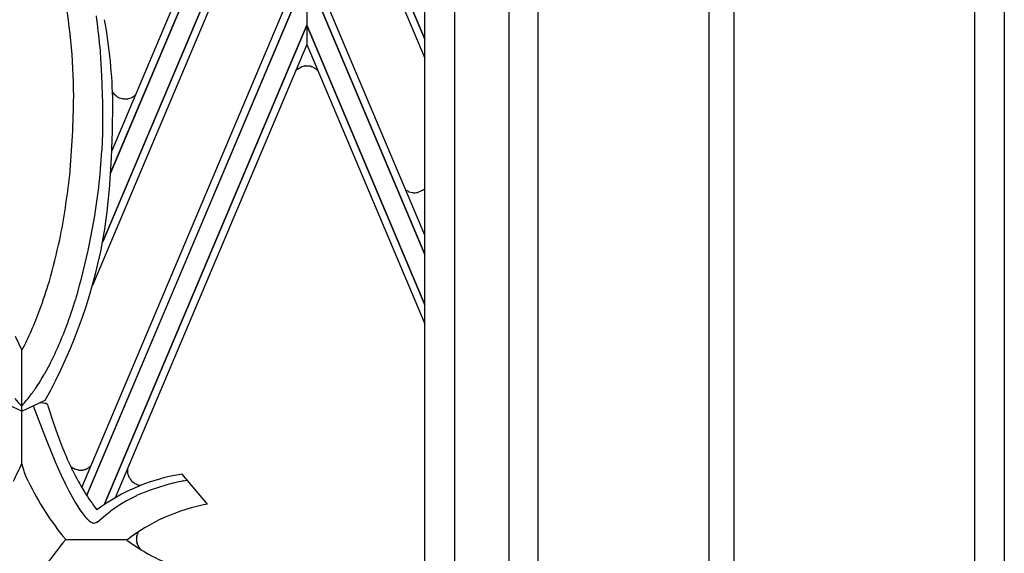
# Model space of a CAD drawing. Units: millimetres. Extents: x 0 to 8410, y 0 to 5940.
# Drawn here: x 4550 to 4750, y 4141 to 4250 of the extents above; entities that cross this region are included whole.
import ezdxf

# ---------------------------------------------------------------- set-up
doc = ezdxf.new("R2010")
doc.units = ezdxf.units.MM
doc.layers.add('YKK_A1', color=4, linetype='Continuous', lineweight=30)

msp = doc.modelspace()

# ---------------------------------------------------------------- linework, layer by layer
at = {"layer": 'YKK_A1', "linetype": 'Continuous', "ltscale": 0.5}
for p, q in [((4655.18, 4701.15), (4655.18, 3815)), ((4632.18, 3831.64), (4632.18, 4696.48)), ((4638.26, 3825.34), (4638.26, 4694.88)), ((4649.26, 4690.7), (4649.26, 3821.34)), ((4750.02, 4675.02), (4750.02, 3745)), ((4690.01, 3785.01), (4690.01, 4669.02)), ((4690.02, 3785), (4690.02, 4669.02)), ((4695.01, 4669.02), (4695.01, 3744.93)), ((4744.02, 3744.93), (4744.02, 4669.02)), ((4750.02, 4669.02), (4750.02, 3744.93)), ((4594.55, 4281), (4568.26, 4218.74)), ((4568.34, 4218.94), (4594.56, 4281)), ((4566.61, 4204.62), (4596.7, 4275.84)), ((4596.7, 4275.84), (4566.76, 4204.96)), ((4632.18, 4246), (4619.59, 4275.84)), ((4619.59, 4275.84), (4632.18, 4246)), ((4596.71, 4271.95), (4564.55, 4195.85)), ((4619.59, 4271.95), (4632.18, 4242.11)), ((4568.57, 4223.37), (4587.09, 4267.24)), ((4562.42, 4154.75), (4604.33, 4253.92)), ((4605.97, 4253.92), (4563.39, 4153.14)), ((4563.4, 4153.16), (4605.97, 4253.92)), ((4608.15, 4253.92), (4608.15, 4248.82)), ((4610.33, 4253.92), (4632.18, 4202.19)), ((4632.18, 4202.19), (4610.33, 4253.92)), ((4632.18, 4206.1), (4611.97, 4253.92)), ((4566.92, 4151.25), (4608.14, 4248.83)), ((4608.14, 4248.82), (4566.92, 4151.25)), ((4608.15, 4248.83), (4608.15, 4244.94)), ((4632.18, 4191.95), (4608.15, 4248.83)), ((4608.15, 4248.82), (4632.18, 4191.96)), ((4566.05, 4244.54), (4566.42, 4238.53)), ((4608.15, 4244.94), (4569.18, 4152.67)), ((4608.15, 4244.94), (4632.18, 4188.05)), ((4605.87, 4239.55), (4606.07, 4239.74)), ((4606.07, 4239.74), (4606.1, 4239.77)), ((4606.24, 4239.89), (4607.13, 4240.4)), ((4607.13, 4240.4), (4607.24, 4240.44)), ((4607.24, 4240.44), (4607.72, 4240.54)), ((4607.72, 4240.54), (4607.76, 4240.55)), ((4607.91, 4240.57), (4608.14, 4240.57)), ((4608.14, 4240.57), (4608.27, 4240.57)), ((4608.27, 4240.57), (4608.56, 4240.55)), ((4608.56, 4240.55), (4608.6, 4240.54)), ((4608.89, 4240.48), (4609, 4240.45)), ((4609, 4240.45), (4609.12, 4240.41)), ((4609.42, 4240.29), (4609.8, 4240.08)), ((4609.8, 4240.08), (4609.83, 4240.06)), ((4610.05, 4239.89), (4610.14, 4239.81)), ((4610.39, 4239.56), (4610.45, 4239.5)), ((4566.42, 4238.53), (4566.59, 4232.97)), ((4568.95, 4234.82), (4568.9, 4234.88)), ((4569.61, 4234.25), (4568.95, 4234.82)), ((4569.93, 4234.07), (4569.89, 4234.09)), ((4570.08, 4234.01), (4569.93, 4234.07)), ((4570.72, 4233.83), (4570.08, 4234.01)), ((4570.8, 4233.81), (4570.72, 4233.83)), ((4570.92, 4233.8), (4570.8, 4233.81)), ((4571.07, 4233.79), (4570.92, 4233.8)), ((4571.64, 4233.81), (4571.07, 4233.79)), ((4571.86, 4233.85), (4571.83, 4233.85)), ((4572.36, 4234.01), (4571.86, 4233.85)), ((4572.59, 4234.12), (4572.56, 4234.1)), ((4572.78, 4234.23), (4572.75, 4234.21)), ((4572.88, 4234.28), (4572.78, 4234.23)), ((4573.3, 4234.58), (4573.03, 4234.39)), ((4566.59, 4232.97), (4566.6, 4226.88)), ((4568.65, 4227.27), (4568.72, 4233)), ((4568.46, 4221.76), (4568.65, 4227.27)), ((4566.6, 4226.88), (4566.49, 4223.35)), ((4568.03, 4215.42), (4568.46, 4221.76)), ((4628.27, 4215.36), (4628.77, 4215.04)), ((4630.8, 4214.84), (4631.71, 4215.24)), ((4631.71, 4215.24), (4631.74, 4215.27)), ((4631.97, 4215.43), (4632, 4215.46)), ((4628.77, 4215.04), (4628.8, 4215.02)), ((4628.94, 4214.96), (4629.63, 4214.78)), ((4629.63, 4214.78), (4629.67, 4214.77)), ((4629.82, 4214.76), (4630.06, 4214.75)), ((4630.06, 4214.75), (4630.18, 4214.75)), ((4630.18, 4214.75), (4630.48, 4214.78)), ((4630.48, 4214.78), (4630.52, 4214.78)), ((4548.86, 4185.56), (4550.23, 4182.69)), ((4550.17, 4182.82), (4550.17, 4159.62)), ((4555.99, 4180.01), (4554.77, 4177.75)), ((4550.18, 4170.32), (4545.72, 4172.37)), ((4550.18, 4170.32), (4554.98, 4172.53)), ((4551.2, 4172.55), (4551.2, 4172.55)), ((4552.51, 4171.39), (4554.99, 4164.88)), ((4554.02, 4172.08), (4554.9, 4171.93)), ((4554.9, 4171.93), (4555.04, 4171.89)), ((4555.43, 4171.67), (4555.52, 4171.37)), ((4555.52, 4171.37), (4556.64, 4167.89)), ((4553.75, 4168.14), (4553.76, 4168.13)), ((4556.64, 4167.89), (4557.44, 4165.56)), ((4557.44, 4165.56), (4558.48, 4162.83)), ((4554.99, 4164.88), (4556.44, 4161.32)), ((4556.44, 4161.32), (4556.63, 4160.88)), ((4550.65, 4158.11), (4550.18, 4159.64)), ((4556.63, 4160.88), (4557.01, 4159.99)), ((4557.01, 4159.99), (4558.24, 4157.25)), ((4550.76, 4157.8), (4550.65, 4158.11)), ((4551.04, 4157.1), (4550.76, 4157.8)), ((4558.24, 4157.25), (4559.1, 4155.44)), ((4560.38, 4158.9), (4560.59, 4158.76)), ((4560.59, 4158.76), (4560.65, 4158.72)), ((4560.88, 4158.6), (4561.02, 4158.54)), ((4561.02, 4158.54), (4561.66, 4158.36)), ((4561.66, 4158.36), (4561.7, 4158.35)), ((4561.89, 4158.33), (4562.32, 4158.32)), ((4562.32, 4158.32), (4562.36, 4158.32)), ((4562.36, 4158.32), (4562.53, 4158.33)), ((4562.53, 4158.33), (4562.61, 4158.35)), ((4562.9, 4158.4), (4563.01, 4158.44)), ((4563.01, 4158.44), (4563.13, 4158.47)), ((4563.28, 4158.53), (4563.91, 4158.88)), ((4563.91, 4158.88), (4564.04, 4158.97)), ((4564.04, 4158.97), (4564.16, 4159.08)), ((4564.16, 4159.08), (4564.19, 4159.1)), ((4571.71, 4158.66), (4571.69, 4158.3)), ((4571.69, 4158.3), (4571.72, 4157.75)), ((4571.72, 4157.75), (4571.74, 4157.68)), ((4588, 4151.39), (4582.83, 4157.5)), ((4551.48, 4156.06), (4551.04, 4157.1)), ((4559.1, 4155.44), (4559.77, 4154.11)), ((4571.95, 4156.97), (4571.97, 4156.94)), ((4571.97, 4156.94), (4572.04, 4156.8)), ((4572.11, 4156.67), (4572.13, 4156.64)), ((4572.3, 4156.38), (4572.51, 4156.15)), ((4572.51, 4156.15), (4572.6, 4156.05)), ((4572.6, 4156.05), (4572.95, 4155.76)), ((4572.95, 4155.76), (4573.05, 4155.69)), ((4573.22, 4155.59), (4573.55, 4155.43)), ((4573.55, 4155.43), (4573.62, 4155.4)), ((4573.81, 4155.33), (4574.44, 4155.23)), ((4583.02, 4156.1), (4583.74, 4156.24)), ((4559.77, 4154.11), (4560.44, 4152.85)), ((4560.44, 4152.85), (4561.12, 4151.66)), ((4561.12, 4151.66), (4561.57, 4150.93)), ((4561.57, 4150.93), (4562.01, 4150.25)), ((4562.01, 4150.25), (4562.45, 4149.62)), ((4562.45, 4149.62), (4562.88, 4149.06)), ((4565.5, 4147.74), (4567.25, 4149.15)), ((4567.25, 4149.15), (4568.23, 4149.94)), ((4562.88, 4149.06), (4563.1, 4148.81)), ((4563.1, 4148.81), (4563.31, 4148.57)), ((4563.31, 4148.57), (4563.52, 4148.36)), ((4573.78, 4145.5), (4573.8, 4145.54)), ((4573.8, 4145.54), (4573.82, 4145.57)), ((4559.13, 4144.17), (4571.66, 4144.17)), ((4573.58, 4144.89), (4573.61, 4145.01)), ((4573.61, 4143.53), (4573.59, 4143.6)), ((4573.69, 4143.28), (4573.67, 4143.31)), ((4573.77, 4143.07), (4573.69, 4143.28)), ((4573.86, 4142.87), (4573.85, 4142.9)), ((4574.17, 4142.4), (4574.14, 4142.43)), ((4574.33, 4142.21), (4574.17, 4142.4))]:
    msp.add_line(p, q, dxfattribs=at)
for centre, radius, start, end in [((4447.65, 4234.28), 113.11, 0.0635, 11.5131), ((4411.11, 4231.36), 155.5, 4.8649, 7.1567), ((4462.05, 4231.09), 106.68, 1.0262, 10.1886), ((4609.17, 4236.39), 4.57, 129.9363, 132.2281), ((4608.33, 4236.71), 3.88, 96.2509, 98.5426), ((4607.37, 4233.47), 7.17, 77.8042, 80.096), ((4607.77, 4236.63), 4.02, 65.7712, 70.3542), ((4605.69, 4234.43), 6.98, 51.3625, 53.6542), ((4606.84, 4236.18), 4.91, 45.4755, 47.7672), ((4607.47, 4236.93), 3.94, 41.9581, 44.2498), ((4572.42, 4237.64), 4.47, 212.5804, 218.0844), ((4358.62, 4236.53), 202.15, 354.817, 359.4001), ((4571.69, 4237.68), 4.01, 238.8143, 243.3974), ((4570.86, 4238.45), 4.7, 279.5842, 281.876), ((4570.08, 4239.08), 5.56, 294.1623, 296.454), ((4570.42, 4238.18), 4.6, 298.1432, 300.4349), ((4570.2, 4238.08), 4.64, 305.1901, 307.4818), ((4377.94, 4235.29), 188.92, 354.0852, 356.3769), ((4395.62, 4237.02), 165.39, 348.9044, 353.4874), ((4421.93, 4233.73), 145.04, 343.7444, 352.9068), ((4365.84, 4234.81), 203.12, 352.233, 354.5247), ((4627.73, 4220.89), 6.91, 305.5126, 307.8043), ((4627.35, 4220.62), 6.95, 311.9877, 314.057), ((4630.37, 4218.41), 3.73, 245.1489, 247.4407), ((4630.12, 4218.62), 3.87, 263.2945, 265.5863), ((4629.28, 4221.85), 7.17, 279.9113, 282.2031), ((4460.88, 4224.8), 107.64, 330.9391, 350.6706), ((4346.26, 4253.8), 217.17, 344.7747, 347.0664), ((4409.86, 4241.89), 152.76, 340.5289, 342.8207), ((4421.37, 4237.41), 146.65, 340.1325, 342.4243), ((4447.29, 4231.56), 114.06, 336.8603, 339.1521), ((4449.92, 4229.52), 117.14, 336.7274, 339.0192), ((4479.13, 4219.38), 80.01, 332.7079, 335.9262), ((4476.14, 4220.02), 89.31, 333.3866, 335.6784), ((4485.04, 4219.45), 81.24, 326.8319, 329.1237), ((4505.87, 4208.07), 57.61, 322.6805, 324.9722), ((4590.33, 4208.23), 54.57, 220.396, 222.5736), ((4509.48, 4207.73), 54.57, 318.1519, 320.6613), ((4553.51, 4167.45), 4.7, 68.6368, 70.9285), ((4555.03, 4171.32), 0.545, 46.3623, 69.2046), ((4555.17, 4171.54), 0.291, 24.8158, 36.2654), ((4672.09, 4210.51), 123.21, 202.7664, 205.0582), ((4474.69, 4192.7), 82.41, 333.577, 336.3508), ((4560.8, 4162.7), 4.94, 313.2686, 315.2143), ((4562.91, 4162.17), 4.14, 227.664, 232.247), ((4617.44, 4186.91), 63.73, 206.6473, 211.2304), ((4562.27, 4161.51), 3.23, 239.9093, 244.4923), ((4562.34, 4163.08), 4.78, 262.3554, 264.6471), ((4562.06, 4161.93), 3.62, 278.749, 283.3321), ((4561.78, 4162.3), 4.06, 289.3933, 291.6851), ((4588.73, 4119.14), 38.82, 98.7539, 126.806), ((4574.79, 4158.23), 3.11, 190.1793, 203.9138), ((4604.67, 4181.86), 59.11, 205.8762, 219.6108), ((4575.45, 4158.59), 3.85, 207.616, 209.9078), ((4575.4, 4158.68), 3.86, 211.9472, 216.5303), ((4575.76, 4159.99), 5.08, 237.7453, 240.0371), ((4575.34, 4160.08), 4.99, 249.8472, 252.139), ((4604.51, 4070.27), 88.59, 106.2614, 108.5532), ((4600.98, 4072.79), 85.23, 102.1684, 104.4601), ((4609.56, 4183.55), 55.27, 212.4918, 217.0749), ((4603.42, 4083.93), 75.37, 111.0745, 113.3662), ((4586.69, 4125.13), 30.92, 115.1961, 126.6457), ((4594.69, 4114.13), 37.85, 100.1853, 127.7041), ((4568.49, 4153.4), 7.08, 225.342, 227.6337), ((4568.2, 4153.14), 6.69, 228.0066, 230.2984), ((4571.25, 4157.72), 12.18, 233.0361, 235.3278), ((4565.73, 4150.05), 2.74, 239.0416, 243.6247), ((4564.86, 4148.56), 1.02, 249.9251, 295.1648), ((4562.65, 4152.67), 5.69, 297.7377, 300.0294), ((4576.79, 4144.18), 3.28, 156.2113, 165.3737), ((4576.94, 4144.04), 3.48, 149.2671, 153.8501), ((4603.86, 4105.71), 58.99, 139.3113, 146.2189), ((4594.68, 4175.05), 38.66, 233.2307, 253.413), ((4577.27, 4144.21), 3.75, 169.5485, 180.9981), ((4576.93, 4144.32), 3.41, 182.8883, 192.0507), ((4579.14, 4145.02), 5.73, 195.0503, 197.3421), ((4578.06, 4144.98), 4.69, 203.9724, 206.2642), ((4577.63, 4144.98), 4.31, 209.2899, 216.1633), ((4578.8, 4146.71), 6.34, 225.2279, 227.5197)]:
    msp.add_arc(centre, radius, start, end, dxfattribs=at)

doc.saveas('drawing.dxf')
